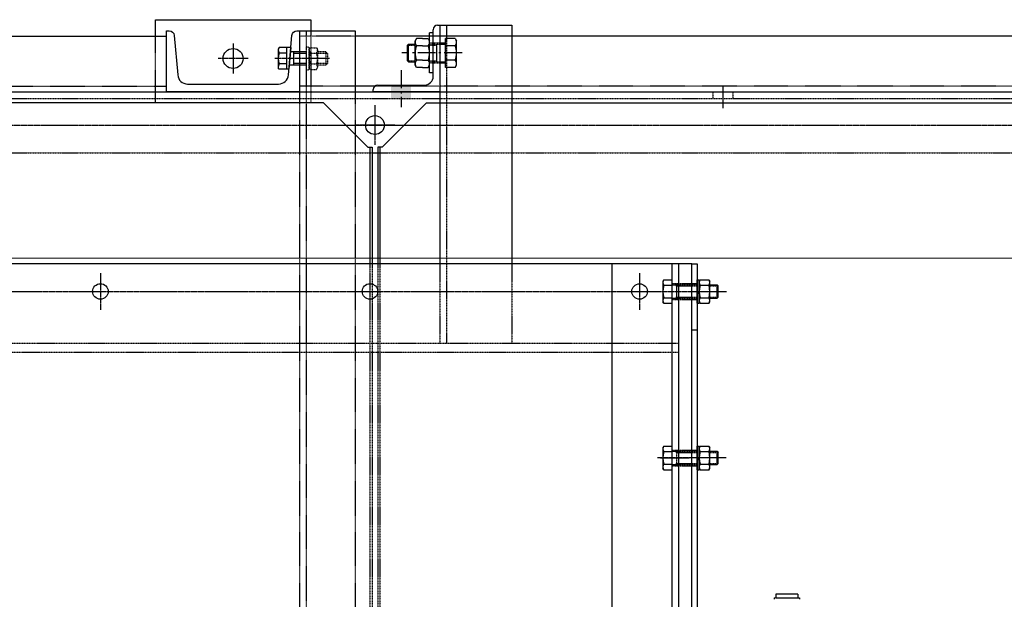
# Model space of a CAD drawing. Units: inches. Extents: x 48314 to 59871, y 22828 to 29820.
# Drawn here: x 52950 to 53838, y 23980 to 24503 of the extents above; entities that cross this region are included whole.
import ezdxf

# ---------------------------------------------------------------- set-up
doc = ezdxf.new("R2010")
doc.units = ezdxf.units.IN
doc.header["$MEASUREMENT"] = 0
for name, pattern in [('CENTER', [2, 1.25, -0.25, 0.25, -0.25]), ('GTCHAIN', [24, 16, -3.2, 1.6, -3.2]), ('HIDDEN', [0.375, 0.25, -0.125])]:
    doc.linetypes.add(name, pattern=pattern)
for name, color, linetype in [('GORZ-20', 4, 'HIDDEN'), ('MER-25', 1, 'CENTER'), ('OLCU-20', 3, 'Continuous'), ('SUR-20', 3, 'Continuous'), ('SUR-35', 11, 'Continuous'), ('TARAMA-10', 167, 'Continuous')]:
    doc.layers.add(name, color=color, linetype=linetype)

# ---------------------------------------------------------------- blocks, each defined once
blk = doc.blocks.new('SN2')
at = {"layer": 'GORZ-20'}
for p, q in [((306.2, 535.01, -82), (306.2, 248.01, -82)), ((270.97, 517.06, -82), (277.94, 517.06, -82)), ((290.94, 519.06, -82), (305.19, 519.01, -82)), ((290.94, 518.06, -82), (305.19, 518.01, -82)), ((290.94, 517.06, -82), (297.53, 517.06, -82)), ((297.53, 502.03, -82), (297.53, 518.03, -82)), ((270.97, 503.06, -82), (277.94, 503.06, -82)), ((290.94, 503.06, -82), (297.53, 503.06, -82)), ((290.94, 502.06, -82), (305.19, 502.01, -82)), ((290.94, 501.06, -82), (305.19, 501.01, -82)), ((300.18, 320.01, -82), (300.18, 248.01, -82)), ((365.19, 320.01, -82), (365.19, 248.01, -82)), ((509.23, 301.99, 2564.5), (515.23, 301.99, 2564.5)), ((509.24, 302.09, -81.95), (532.23, 302.09, 2564.5)), ((510.34, 300.99, -81.95), (532.23, 300.99, 2564.5)), ((513.73, 288.99, 2661.38), (513.73, 300.99, 2661.38)), ((513.73, 299.99, 2661.38), (532.23, 299.99, 2564.5)), ((543.53, 299.99, 2564.5), (551.03, 299.99, 2564.5)), ((509.23, 287.99, 2564.5), (515.23, 287.99, -81.95)), ((509.24, 287.89, -81.95), (532.23, 287.89, 2564.5)), ((510.34, 288.99, -81.95), (532.23, 288.99, 2564.5)), ((512.83, 288.99, 2661.38), (512.83, 289.09, 2661.38)), ((513.73, 289.99, 2661.38), (532.23, 289.99, 2564.5)), ((543.53, 289.99, 2564.5), (551.03, 289.99, 2564.5)), ((532.23, 259.99, -178.87), (527.23, 259.99, -178.87)), ((515.23, 247.99, -82), (-1978.8, 248.01, 10.94)), ((515.21, 239.99, -82), (-1978.8, 240.01, 10.94)), ((509.23, 152.03, 2564.46), (515.23, 152.03, 2564.46)), ((509.24, 152.11, -82), (532.23, 152.11, 2564.46)), ((510.34, 151.01, -82), (532.23, 151.01, 2564.46)), ((513.73, 139.01, 2661.33), (513.73, 151.01, 2661.33)), ((513.73, 150.01, 2661.33), (532.23, 150.01, 2564.46)), ((543.53, 150.01, 2564.46), (551.03, 150.01, 2564.46)), ((509.23, 138.03, 2564.46), (515.23, 138.03, -82)), ((509.24, 137.91, -82), (532.23, 137.91, 2564.46)), ((510.34, 139.01, -82), (532.23, 139.01, 2564.46)), ((512.83, 139.01, 2661.33), (512.83, 139.11, 2661.33)), ((513.73, 140.01, 2661.33), (532.23, 140.01, 2564.46)), ((543.53, 140.01, 2564.46), (551.03, 140.01, 2564.46))]:
    blk.add_line(p, q, dxfattribs=at)
for centre, radius, start, end in [((510.34, 302.09, -81.95), 1.1, 180, 270), ((513.73, 300.89, 2661.38), 0.9, 173.62063, 270), ((510.34, 287.89, -81.95), 1.1, 90, 180), ((513.73, 289.09, 2661.38), 0.9, 90, 180), ((510.34, 152.11, -82), 1.1, 180, 270), ((513.73, 150.91, 2661.33), 0.9, 173.62063, 270), ((510.34, 137.91, -82), 1.1, 90, 180), ((513.73, 139.11, 2661.33), 0.9, 90, 180)]:
    blk.add_arc(centre, radius, start, end, dxfattribs=at)
blk.add_solid([(274.2, 468.02, -82), (274.2, 481.01, -82), (256.2, 468.12, -82), (256.2, 481.01, -82)], dxfattribs=at)
at = {"layer": 'MER-25', "linetype": 'GTCHAIN'}
for p, q in [((320.19, 510.01, -82), (265.97, 510.01, -82)), ((265.2, 494.41, -82), (265.2, 461.19, -82))]:
    blk.add_line(p, q, dxfattribs=at)
at = {"layer": 'MER-25'}
for p, q in [((-5.8, 311.51, 1425797.05), (-5.8, 278.51, 1425797.05)), ((237.2, 311.51, 1425797.05), (237.2, 278.51, 1425797.05)), ((480.23, 311.49, -82), (480.23, 278.49, -82)), ((-2041.92, 295.01, 10.94), (558.68, 294.99, -82)), ((558.23, 145.01, 2564.46), (496.24, 145.01, -82)), ((499.23, 145.03, 2564.46), (525.23, 145.03, 2564.46))]:
    blk.add_line(p, q, dxfattribs=at)
at = {"layer": 'SUR-35'}
for p, q in [((298.2, 535.01, -178.87), (300.2, 535.01, -178.87)), ((300.2, 535.01, -82), (300.2, 320.01, -82)), ((300.2, 535.01, -178.87), (300.2, 475.01, -178.87)), ((300.2, 535.01, -82), (365.2, 535.01, -82)), ((365.2, 535.01, -82), (365.2, 320.01, -82)), ((290.94, 492.06, -82), (290.94, 528.06, -82)), ((294.19, 528.06, -82), (290.94, 528.06, -82)), ((294.19, 492.06, -82), (294.19, 528.06, -82)), ((294.2, 489.01, -178.87), (294.2, 531.01, -178.87)), ((270.97, 517.06, -82), (271.97, 518.06, -82)), ((270.97, 503.06, -82), (270.97, 517.06, -82)), ((271.97, 518.06, -82), (277.94, 518.06, -82)), ((271.97, 502.06, -82), (271.97, 518.06, -82)), ((279.16, 523.14, -82), (277.94, 521.04, -82)), ((277.94, 499.08, -82), (277.94, 521.04, -82)), ((284.44, 516.6, -82), (279.06, 516.6, -82)), ((284.44, 523.14, -82), (279.16, 523.14, -82)), ((284.44, 523.14, -82), (289.73, 523.14, -82)), ((284.44, 516.6, -82), (289.82, 516.6, -82)), ((289.73, 523.14, -82), (290.94, 521.04, -82)), ((290.94, 499.08, -82), (290.94, 521.04, -82)), ((313.98, 523.09, -82), (305.19, 523.09, -82)), ((305.19, 496.92, -82), (305.19, 523.09, -82)), ((314.07, 516.55, -82), (305.19, 516.55, -82)), ((313.98, 523.09, -82), (315.19, 520.99, -82)), ((315.19, 499.03, -82), (315.19, 520.99, -82)), ((270.97, 503.06, -82), (271.97, 502.06, -82)), ((271.97, 502.06, -82), (277.94, 502.06, -82)), ((279.16, 496.97, -82), (277.94, 499.08, -82)), ((284.44, 503.51, -82), (279.06, 503.51, -82)), ((284.44, 503.51, -82), (289.82, 503.51, -82)), ((289.73, 496.97, -82), (290.94, 499.08, -82)), ((314.07, 503.46, -82), (305.19, 503.46, -82)), ((313.98, 496.92, -82), (315.19, 499.03, -82)), ((284.44, 496.97, -82), (279.16, 496.97, -82)), ((284.44, 496.97, -82), (289.73, 496.97, -82)), ((294.19, 492.06, -82), (290.94, 492.06, -82)), ((313.98, 496.92, -82), (305.19, 496.92, -82)), ((244.2, 481.01, -178.87), (286.2, 481.01, -178.87)), ((240.2, 475.01, -178.87), (240.2, 477.01, -178.87)), ((300.2, 475.01, -178.87), (240.2, 475.01, -178.87)), ((527.23, 319.97, -178.87), (-1989.79, 320, 10.94)), ((455.21, 319.99, -82), (455.21, -320.01, -82)), ((509.23, 319.99, -82), (509.23, -320.01, -82)), ((515.23, 319.99, -82), (515.23, -320.01, -82)), ((515.23, 319.99, -82), (515.23, -320.01, -82)), ((515.23, 319.99, -82), (515.23, -320.01, -82)), ((527.23, 319.99, -178.87), (532.23, 319.99, -178.87)), ((527.23, -320.01, -178.87), (527.23, 319.99, -178.87)), ((532.23, 319.99, -178.87), (532.23, -320.01, -178.87)), ((501.96, 305.64, -81.95), (501.24, 304.4, -81.95)), ((501.24, 304.4, -81.95), (501.24, 285.58, -81.95)), ((501.96, 305.64, -81.95), (509.24, 305.64, -81.95)), ((509.24, 305.64, -81.95), (509.24, 284.34, -81.95)), ((532.23, 305.64, 2564.5), (534.03, 305.64, 2564.5)), ((532.23, 284.34, 2564.5), (532.23, 305.64, 2564.5)), ((534.03, 284.34, 2564.5), (534.03, 305.64, 2564.5)), ((534.75, 305.64, 2564.5), (534.03, 304.4, 2564.5)), ((534.75, 305.64, 2564.5), (542.81, 305.64, 2564.5)), ((542.81, 305.64, 2564.5), (543.53, 304.4, 2564.5)), ((543.53, 285.58, 2564.5), (543.53, 304.4, 2564.5)), ((501.96, 300.67, -81.95), (509.24, 300.67, -81.95)), ((532.23, 295.62, 2564.5), (534.03, 293.82, 2564.5)), ((532.23, 294.33, 2564.5), (534.03, 292.53, 2564.5)), ((534.75, 300.67, 2564.5), (542.8, 300.67, 2564.5)), ((543.53, 300.99, 2564.5), (550.03, 300.99, 2564.5)), ((550.03, 300.99, 2564.5), (551.03, 299.99, 2564.5)), ((550.03, 288.99, 2564.5), (550.03, 300.99, 2564.5)), ((551.03, 289.99, 2564.5), (551.03, 299.99, 2564.5)), ((501.96, 284.34, -81.95), (501.24, 285.58, -81.95)), ((501.96, 289.31, -81.95), (509.24, 289.31, -81.95)), ((501.96, 284.34, -81.95), (509.24, 284.34, -81.95)), ((532.23, 284.34, 2564.5), (534.03, 284.34, 2564.5)), ((534.75, 284.34, 2564.5), (534.03, 285.58, 2564.5)), ((534.75, 289.31, 2564.5), (542.8, 289.31, 2564.5)), ((534.75, 284.34, 2564.5), (542.81, 284.34, 2564.5)), ((542.81, 284.34, 2564.5), (543.53, 285.58, 2564.5)), ((543.53, 288.99, 2564.5), (550.03, 288.99, 2564.5)), ((550.03, 288.99, 2564.5), (551.03, 289.99, 2564.5)), ((501.96, 155.66, -82), (501.24, 154.42, -82)), ((501.24, 154.42, -82), (501.24, 135.6, -82)), ((501.96, 155.66, -82), (509.24, 155.66, -82)), ((509.24, 155.66, -82), (509.24, 134.36, -82)), ((532.23, 155.66, 2564.46), (534.03, 155.66, 2564.46)), ((532.23, 134.36, 2564.46), (532.23, 155.66, 2564.46)), ((534.03, 134.36, 2564.46), (534.03, 155.66, 2564.46)), ((534.75, 155.66, 2564.46), (534.03, 154.42, 2564.46)), ((534.75, 155.66, 2564.46), (542.81, 155.66, 2564.46)), ((542.81, 155.66, 2564.46), (543.53, 154.42, 2564.46)), ((543.53, 135.6, 2564.46), (543.53, 154.42, 2564.46)), ((543.53, 151.01, 2564.46), (550.03, 151.01, 2564.46)), ((550.03, 151.01, 2564.46), (551.03, 150.01, 2564.46)), ((550.03, 139.01, 2564.46), (550.03, 151.01, 2564.46)), ((501.96, 150.69, -82), (509.24, 150.69, -82)), ((532.23, 145.64, 2564.46), (534.03, 143.84, 2564.46)), ((532.23, 144.35, 2564.46), (534.03, 142.55, 2564.46)), ((534.75, 150.69, 2564.46), (542.8, 150.69, 2564.46)), ((551.03, 140.01, 2564.46), (551.03, 150.01, 2564.46)), ((501.96, 134.36, -82), (501.24, 135.6, -82)), ((501.96, 139.33, -82), (509.24, 139.33, -82)), ((501.96, 134.36, -82), (509.24, 134.36, -82)), ((532.23, 134.36, 2564.46), (534.03, 134.36, 2564.46)), ((534.75, 134.36, 2564.46), (534.03, 135.6, 2564.46)), ((534.75, 139.33, 2564.46), (542.8, 139.33, 2564.46)), ((534.75, 134.36, 2564.46), (542.81, 134.36, 2564.46)), ((542.81, 134.36, 2564.46), (543.53, 135.6, 2564.46)), ((543.53, 139.01, 2564.46), (550.03, 139.01, 2564.46)), ((550.03, 139.01, 2564.46), (551.03, 140.01, 2564.46))]:
    blk.add_line(p, q, dxfattribs=at)
for centre in [(-5.8, 295.01, 1425797.05), (237.2, 295.01, 1425797.05), (480.23, 294.99, -82)]:
    blk.add_circle(centre, 7, dxfattribs=at)
for centre, radius, start, end in [((298.2, 531.01, -178.87), 4, 90, 180), ((282.94, 519.87, -82), 5, 160.84387, 220.88175), ((297.57, 510.06, -82), 19.63, 160.52878, 199.47122), ((285.94, 519.87, -82), 5, 319.11825, 19.15613), ((271.31, 510.06, -82), 19.63, 340.52878, 19.47122), ((310.19, 519.82, -82), 5, 319.11825, 19.15613), ((295.56, 510.01, -82), 19.63, 340.52878, 19.47122), ((282.94, 500.24, -82), 5, 139.11825, 199.15613), ((285.94, 500.24, -82), 5, 340.84387, 40.88175), ((310.19, 500.19, -82), 5, 340.84387, 40.88175), ((286.2, 489.01, -178.87), 8, 270, 360), ((244.2, 477.01, -178.87), 4, 90, 180), ((505.88, 303.15, -81.95), 4.64, 147.64559, 212.35441), ((538.67, 303.15, 2564.5), 4.64, 147.64559, 212.35441), ((538.88, 303.15, 2564.5), 4.64, 327.64559, 32.35441), ((523.9, 294.99, -81.95), 22.66, 165.48366, 194.51634), ((556.69, 294.99, 2564.5), 22.66, 165.48366, 194.51634), ((520.87, 294.99, 2564.5), 22.66, 345.48366, 14.51634), ((505.88, 286.82, -81.95), 4.64, 147.64559, 212.35441), ((538.67, 286.82, 2564.5), 4.64, 147.64559, 212.35441), ((538.88, 286.82, 2564.5), 4.64, 327.64559, 32.35441), ((505.88, 153.17, -82), 4.64, 147.64559, 212.35441), ((538.67, 153.17, 2564.46), 4.64, 147.64559, 212.35441), ((538.88, 153.17, 2564.46), 4.64, 327.64559, 32.35441), ((523.9, 145.01, -82), 22.66, 165.48366, 194.51634), ((556.69, 145.01, 2564.46), 22.66, 165.48366, 194.51634), ((520.87, 145.01, 2564.46), 22.66, 345.48366, 14.51634), ((505.88, 136.84, -82), 4.64, 147.64559, 212.35441), ((538.67, 136.84, 2564.46), 4.64, 147.64559, 212.35441), ((538.88, 136.84, 2564.46), 4.64, 327.64559, 32.35441)]:
    blk.add_arc(centre, radius, start, end, dxfattribs=at)
blk = doc.blocks.new('A$C259C6304')
at = {"layer": 'GORZ-20'}
for p, q in [((-584.54, 18.7), (-561.6, 18.7)), ((-584.54, 18.7), (-584.54, 17.5)), ((-582.57, 22.5), (-583.07, 22)), ((-563.07, 22), (-583.07, 22)), ((-583.07, 22), (-583.07, 18.8)), ((-583.07, 18.8), (-563.07, 18.8)), ((-582.57, 22.5), (-563.57, 22.5)), ((-582.32, 18.8), (-582.32, 18.7)), ((-563.82, 18.8), (-563.82, 18.7)), ((-563.57, 22.5), (-563.07, 22)), ((-563.07, 22), (-563.07, 18.8)), ((-561.6, 18.7), (-561.6, 17.5))]:
    blk.add_line(p, q, dxfattribs=at)

msp = doc.modelspace()

# ---------------------------------------------------------------- linework, layer by layer
at = {"layer": 'GORZ-20', "ltscale": 0.5}
for p, q in [((53208.66, 24492.54), (53208.66, 23432.54)), ((53252.65, 24487.54), (53202.66, 24487.54)), ((52303.99, 24442.54), (53082.66, 24442.54)), ((54238.41, 24442.54), (53202.66, 24442.54)), ((53202.66, 24437.54), (53202.66, 23487.54)), ((53252.65, 24437.54), (53252.65, 23487.54))]:
    msp.add_line(p, q, dxfattribs=at)
at = {"layer": 'GORZ-20', "ltscale": 0.6}
for p, q in [((53212.12, 24477.29), (53211.28, 24476)), ((53211.28, 24476), (53211.28, 24459.08)), ((53212.12, 24477.29), (53217.94, 24477.29)), ((53212.12, 24472.41), (53217.94, 24472.41)), ((53217.94, 24477.29), (53218.78, 24476)), ((53218.78, 24476), (53218.78, 24459.08)), ((53226.16, 24473.54), (53218.78, 24473.54)), ((53227.66, 24472.04), (53218.78, 24472.04)), ((53227.66, 24472.04), (53226.16, 24473.54)), ((53226.16, 24473.54), (53226.16, 24461.54)), ((53227.66, 24472.04), (53227.66, 24463.04)), ((53212.12, 24462.66), (53217.94, 24462.66)), ((53227.66, 24463.04), (53218.78, 24463.04)), ((53227.66, 24463.04), (53226.16, 24461.54)), ((53212.12, 24457.79), (53211.28, 24459.08)), ((53212.12, 24457.79), (53217.94, 24457.79)), ((53217.94, 24457.79), (53218.78, 24459.08)), ((53226.16, 24461.54), (53218.78, 24461.54))]:
    msp.add_line(p, q, dxfattribs=at)
at = {"layer": 'GORZ-20'}
for p, q in [((53575.21, 24437.54, -87.04), (53575.21, 24431.54, -87.04)), ((53593.31, 24437.54, -87.04), (53593.31, 24431.54, -87.04)), ((51003.43, 24431.54), (57546.21, 24431.54)), ((51003.43, 24382.54), (57546.21, 24382.54)), ((53266.04, 24287.8), (53266.04, 23637.8)), ((53268.04, 24287.8), (53268.04, 23637.8)), ((53273.04, 24287.8), (53273.04, 23637.8)), ((53275.04, 24287.8), (53275.04, 23637.8))]:
    msp.add_line(p, q, dxfattribs=at)
at = {"layer": 'GORZ-20', "ltscale": 0.5, "flags": 128}
msp.add_lwpolyline([(53212.66, 24492.54), (53212.66, 24427.54), (53072.66, 24427.54), (53072.66, 24487.54)], dxfattribs=at)
at = {"layer": 'GORZ-20', "ltscale": 0.6}
msp.add_lwpolyline([(53208.66, 24477.81), (53208.66, 24457.26), (53211.28, 24457.26), (53211.28, 24477.81), (53208.66, 24477.81)], dxfattribs=at)
for centre, radius, start, end in [((53218.78, 24475.87), 7.5, 178.9739, 207.39348), ((53225.91, 24467.54), 14.62, 160.52541, 199.46785), ((53211.28, 24475.87), 7.5, 332.59978, 1.01936), ((53204.15, 24467.54), 14.62, 340.52541, 19.46785), ((53218.78, 24459.21), 7.5, 152.59978, 181.01936), ((53211.28, 24459.21), 7.5, 358.9739, 27.39348)]:
    msp.add_arc(centre, radius, start, end, dxfattribs=at)
at = {"layer": 'MER-25'}
for p, q in [((53142.66, 24481.04), (53142.66, 24454.04)), ((53156.16, 24467.54), (53129.16, 24467.54)), ((53229.66, 24467.54), (53180.23, 24467.58)), ((53584.26, 24442.54, -87.04), (53584.26, 24422.54, -87.04)), ((53270.54, 24425.54), (53270.54, 24389.54)), ((51003.43, 24407.54, 1425994.35), (57546.21, 24407.54, 1425994.35)), ((53288.54, 24407.54), (53252.54, 24407.54))]:
    msp.add_line(p, q, dxfattribs=at)
at = {"layer": 'OLCU-20'}
for p, q in [((53208.66, 24472.04), (53197.16, 24472.04)), ((53208.66, 24463.04), (53197.16, 24463.04))]:
    msp.add_line(p, q, dxfattribs=at)
at = {"layer": 'SUR-20'}
msp.add_line((49973.52, 24288.54), (58403.11, 24286.54), dxfattribs=at)
at = {"layer": 'SUR-35'}
for p, q in [((53202.66, 24492.54), (53202.66, 24437.54)), ((53202.66, 24492.54), (53252.65, 24492.54)), ((53252.65, 24492.54), (53252.65, 24437.54)), ((52314.53, 24487.54), (53082.66, 24487.54)), ((54227.88, 24487.54), (53252.65, 24487.54)), ((53184.17, 24477.33), (53183.33, 24476.04)), ((53183.33, 24476.04), (53183.33, 24459.12)), ((53194.74, 24477.33), (53184.17, 24477.33)), ((53190.83, 24472.45), (53184.17, 24472.45)), ((53190.83, 24477.33), (53190.83, 24457.83)), ((53194.74, 24477.33), (53193.03, 24457.83)), ((53208.66, 24473.54), (53194.41, 24473.58)), ((53197.16, 24473.54), (53197.16, 24461.54)), ((53190.83, 24462.7), (53184.17, 24462.7)), ((53184.17, 24457.83), (53183.33, 24459.12)), ((53193.03, 24457.83), (53184.17, 24457.83)), ((53208.66, 24461.54), (53193.36, 24461.58)), ((51003.43, 24437.54), (57546.21, 24437.54, 0)), ((53224.04, 24427.54), (51003.43, 24427.54)), ((53264.04, 24387.54), (53224.04, 24427.54)), ((53277.04, 24387.54), (53317.04, 24427.54)), ((53317.04, 24427.54), (56187.1, 24427.54)), ((53264.04, 24387.54), (53268.04, 24387.54)), ((53266.04, 24387.54), (53266.04, 24287.8)), ((53268.04, 24387.54), (53268.04, 24287.8)), ((53273.04, 24387.54), (53273.04, 24287.8)), ((53277.04, 24387.54), (53273.04, 24387.54)), ((53275.04, 24387.54), (53275.04, 24287.8))]:
    msp.add_line(p, q, dxfattribs=at)
at = {"layer": 'SUR-35', "flags": 128}
msp.add_lwpolyline([(53072.66, 24487.54), (53072.66, 24502.54), (53212.66, 24502.54), (53212.66, 24492.54)], dxfattribs=at)
msp.add_lwpolyline([(53202.66, 24437.54), (53082.66, 24437.54), (53082.66, 24492.54), (53085.13, 24492.54, -0.388879), (53089.62, 24488.43), (53092.74, 24452.76, 0.388879), (53101.7, 24444.54), (53183.62, 24444.54, 0.388879), (53192.59, 24452.76), (53195.71, 24488.43, -0.388879), (53200.19, 24492.54), (53202.66, 24492.54)], format="xyb", close=True, dxfattribs=at)
at = {"layer": 'SUR-35'}
for centre, radius in [((53142.66, 24467.54), 9), ((53270.54, 24407.54), 8.5)]:
    msp.add_circle(centre, radius, dxfattribs=at)
for centre, radius, start, end in [((53190.83, 24475.91), 7.5, 178.9739, 207.39348), ((53197.96, 24467.58), 14.62, 160.52541, 199.46785), ((53190.83, 24459.25), 7.5, 152.59978, 181.01936)]:
    msp.add_arc(centre, radius, start, end, dxfattribs=at)

# ---------------------------------------------------------------- block references
at = {"layer": 'OLCU-20'}
msp.add_blockref('A$C259C6304', (54214.93, 23962.54, -120044.22), dxfattribs=at)
at = {"layer": 'TARAMA-10'}
msp.add_blockref('SN2', (53028.89, 23962.52, 82), dxfattribs=at)

doc.saveas('drawing.dxf')
